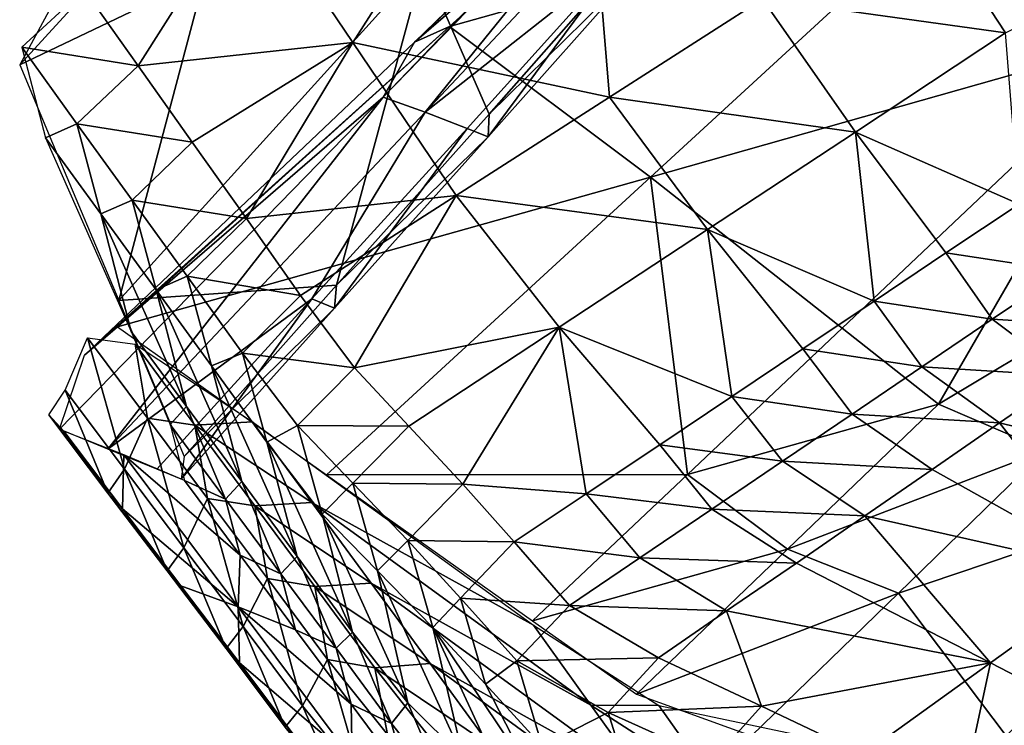
# Model space of a CAD drawing. Units: metres. Extents: x 177.3 to 191.2, y 184 to 190.7.
# Drawn here: x 186.2 to 186.4, y 187.8 to 187.9 of the extents above; entities that cross this region are included whole.
import ezdxf

# ---------------------------------------------------------------- set-up
doc = ezdxf.new("R2010")
doc.units = ezdxf.units.M
doc.linetypes.add('AUSGEZOGEN', pattern=[0])
doc.layers.add('Variante-2-090612', color=7, linetype='AUSGEZOGEN', lineweight=25)

msp = doc.modelspace()

# ---------------------------------------------------------------- linework, layer by layer
at = {"layer": 'Variante-2-090612', "color": 35, "linetype": 'AUSGEZOGEN', "lineweight": 25, "transparency": 33554687}
for points in [[(186.28072, 187.99173, 1.24728), (186.21835, 187.95418, 1.38608), (186.23805, 187.92498, 1.36027)], [(186.23805, 187.92498, 1.36027), (186.28708, 187.91456, 1.26758), (186.28072, 187.99173, 1.24728)], [(186.28708, 187.91456, 1.26758), (186.31633, 187.93336, 1.20083), (186.28072, 187.99173, 1.24728)], [(186.44312, 187.98816, 2.02645), (186.35683, 187.95621, 2.01997), (186.39072, 187.92638, 2.05484)], [(186.31994, 187.98547, 1.98263), (186.31285, 187.98488, 1.9203), (186.24981, 187.92502, 1.94479)], [(186.31994, 187.98547, 1.98263), (186.24981, 187.92502, 1.94479), (186.25652, 187.92804, 2.00824)], [(186.35683, 187.95621, 2.01997), (186.31994, 187.98547, 1.98263), (186.25652, 187.92804, 2.00824)], [(186.24981, 187.92502, 1.94479), (186.31285, 187.98488, 1.9203), (186.30764, 187.98113, 1.85584)], [(186.24381, 187.91456, 1.81419), (186.24981, 187.92502, 1.94479), (186.30764, 187.98113, 1.85584)], [(186.30764, 187.98113, 1.85584), (186.30563, 187.9781, 1.79158), (186.24381, 187.91456, 1.81419)], [(186.30563, 187.9781, 1.79158), (186.25182, 187.91168, 1.74942), (186.24381, 187.91456, 1.81419)], [(186.30563, 187.9781, 1.79158), (186.31236, 187.97615, 1.72763), (186.25182, 187.91168, 1.74942)], [(186.25182, 187.91168, 1.74942), (186.31236, 187.97615, 1.72763), (186.28939, 187.94127, 1.67393)], [(186.35683, 187.95621, 2.01997), (186.25652, 187.92804, 2.00824), (186.29493, 187.89926, 2.04513)], [(186.39072, 187.92638, 2.05484), (186.35683, 187.95621, 2.01997), (186.29493, 187.89926, 2.04513)], [(186.21835, 187.95418, 1.38608), (186.18667, 187.93513, 1.45652), (186.197, 187.9205, 1.44291)], [(186.23805, 187.92498, 1.36027), (186.21835, 187.95418, 1.38608), (186.197, 187.9205, 1.44291)], [(186.20343, 187.95248, 1.49005), (186.17997, 187.9311, 1.47142), (186.17436, 187.92069, 1.49978)], [(186.20972, 187.93766, 1.51828), (186.20343, 187.95248, 1.49005), (186.17436, 187.92069, 1.49978)], [(186.31633, 187.93336, 1.20083), (186.36277, 187.92684, 1.10886), (186.34594, 187.95252, 1.13303)], [(186.34594, 187.95252, 1.13303), (186.36277, 187.92684, 1.10886), (186.39451, 187.94264, 1.04456)], [(186.25152, 187.94005, 1.5651), (186.26406, 187.91131, 1.62121), (186.29306, 187.9442, 1.61108)], [(186.29312, 187.93987, 1.64141), (186.29306, 187.9442, 1.61108), (186.26406, 187.91131, 1.62121)], [(186.19328, 187.87565, 1.58508), (186.25152, 187.94005, 1.5651), (186.20972, 187.93766, 1.51828)], [(186.25152, 187.94005, 1.5651), (186.19328, 187.87565, 1.58508), (186.2349, 187.87858, 1.63133)], [(186.2349, 187.87858, 1.63133), (186.26406, 187.91131, 1.62121), (186.25152, 187.94005, 1.5651)], [(186.28939, 187.94127, 1.67393), (186.25985, 187.90855, 1.68441), (186.25182, 187.91168, 1.74942)], [(186.28939, 187.94127, 1.67393), (186.26391, 187.90698, 1.65168), (186.25985, 187.90855, 1.68441)], [(186.28939, 187.94127, 1.67393), (186.29312, 187.93987, 1.64141), (186.26391, 187.90698, 1.65168)], [(186.29312, 187.93987, 1.64141), (186.26406, 187.91131, 1.62121), (186.26391, 187.90698, 1.65168)], [(186.20972, 187.93766, 1.51828), (186.17436, 187.92069, 1.49978), (186.18063, 187.90575, 1.52808), (186.19328, 187.87565, 1.58508)], [(186.17475, 187.92407, 1.49183), (186.197, 187.9205, 1.44291), (186.18667, 187.93513, 1.45652)], [(186.28708, 187.91456, 1.26758), (186.33412, 187.90787, 1.17521), (186.31633, 187.93336, 1.20083)], [(186.31633, 187.93336, 1.20083), (186.33412, 187.90787, 1.17521), (186.36277, 187.92684, 1.10886)], [(186.25652, 187.92804, 2.00824), (186.24981, 187.92502, 1.94479), (186.18673, 187.86524, 1.96929)], [(186.25652, 187.92804, 2.00824), (186.18673, 187.86524, 1.96929), (186.19305, 187.87067, 2.03385)], [(186.29493, 187.89926, 2.04513), (186.25652, 187.92804, 2.00824), (186.19305, 187.87067, 2.03385)], [(186.36277, 187.92684, 1.10886), (186.33412, 187.90787, 1.17521), (186.3654, 187.89411, 1.11549)], [(186.24381, 187.91456, 1.81419), (186.18673, 187.86524, 1.96929), (186.24981, 187.92502, 1.94479)], [(186.197, 187.9205, 1.44291), (186.20735, 187.90591, 1.42939), (186.23805, 187.92498, 1.36027)], [(186.23805, 187.92498, 1.36027), (186.20735, 187.90591, 1.42939), (186.21769, 187.89133, 1.41588)], [(186.25777, 187.89572, 1.33446), (186.23805, 187.92498, 1.36027), (186.21769, 187.89133, 1.41588)], [(186.23805, 187.92498, 1.36027), (186.25777, 187.89572, 1.33446), (186.28708, 187.91456, 1.26758)], [(186.39072, 187.92638, 2.05484), (186.29493, 187.89926, 2.04513), (186.33157, 187.87039, 2.08054)], [(186.39072, 187.92638, 2.05484), (186.33157, 187.87039, 2.08054), (186.34996, 187.85588, 2.09826)], [(186.42657, 187.90172, 2.08937), (186.39072, 187.92638, 2.05484), (186.34996, 187.85588, 2.09826)], [(186.17927, 187.90677, 1.52692), (186.18529, 187.90945, 1.47789), (186.17475, 187.92407, 1.49183)], [(186.17475, 187.92407, 1.49183), (186.18529, 187.90945, 1.47789), (186.197, 187.9205, 1.44291)], [(186.18529, 187.90945, 1.47789), (186.20735, 187.90591, 1.42939), (186.197, 187.9205, 1.44291)], [(186.24381, 187.91456, 1.81419), (186.19123, 187.84729, 1.7712), (186.18195, 187.85111, 1.8368)], [(186.24381, 187.91456, 1.81419), (186.18195, 187.85111, 1.8368), (186.18673, 187.86524, 1.96929)], [(186.24381, 187.91456, 1.81419), (186.25182, 187.91168, 1.74942), (186.19123, 187.84729, 1.7712)], [(186.25777, 187.89572, 1.33446), (186.30583, 187.88925, 1.24053), (186.28708, 187.91456, 1.26758)], [(186.28708, 187.91456, 1.26758), (186.30583, 187.88925, 1.24053), (186.33412, 187.90787, 1.17521)], [(186.19123, 187.84729, 1.7712), (186.25182, 187.91168, 1.74942), (186.23018, 187.87599, 1.6949)], [(186.25182, 187.91168, 1.74942), (186.25985, 187.90855, 1.68441), (186.23018, 187.87599, 1.6949)], [(186.26391, 187.90698, 1.65168), (186.26406, 187.91131, 1.62121), (186.2349, 187.87858, 1.63133)], [(186.17927, 187.90677, 1.52692), (186.18984, 187.89222, 1.51266), (186.18529, 187.90945, 1.47789)], [(186.18984, 187.89222, 1.51266), (186.19583, 187.89486, 1.46404), (186.18529, 187.90945, 1.47789)], [(186.18529, 187.90945, 1.47789), (186.19583, 187.89486, 1.46404), (186.20735, 187.90591, 1.42939)], [(186.25985, 187.90855, 1.68441), (186.23455, 187.87424, 1.66195), (186.23018, 187.87599, 1.6949)], [(186.25985, 187.90855, 1.68441), (186.26391, 187.90698, 1.65168), (186.23455, 187.87424, 1.66195)], [(186.33412, 187.90787, 1.17521), (186.30583, 187.88925, 1.24053), (186.33764, 187.87557, 1.18022)], [(186.33412, 187.90787, 1.17521), (186.35138, 187.88476, 1.14815), (186.3654, 187.89411, 1.11549)], [(186.33764, 187.87557, 1.18022), (186.35138, 187.88476, 1.14815), (186.33412, 187.90787, 1.17521)], [(186.18984, 187.89222, 1.51266), (186.17927, 187.90677, 1.52692), (186.19569, 187.86978, 1.59582)], [(186.19583, 187.89486, 1.46404), (186.21769, 187.89133, 1.41588), (186.20735, 187.90591, 1.42939)], [(186.26391, 187.90698, 1.65168), (186.2349, 187.87858, 1.63133), (186.23455, 187.87424, 1.66195)], [(186.34996, 187.85588, 2.09826), (186.37043, 187.84705, 2.11574), (186.42657, 187.90172, 2.08937)], [(186.29493, 187.89926, 2.04513), (186.19305, 187.87067, 2.03385), (186.23298, 187.84238, 2.07029)], [(186.29493, 187.89926, 2.04513), (186.23298, 187.84238, 2.07029), (186.30196, 187.84241, 2.09339)], [(186.30196, 187.84241, 2.09339), (186.33157, 187.87039, 2.08054), (186.29493, 187.89926, 2.04513)], [(186.18984, 187.89222, 1.51266), (186.20042, 187.87771, 1.49848), (186.19583, 187.89486, 1.46404)], [(186.20042, 187.87771, 1.49848), (186.20637, 187.8803, 1.45021), (186.19583, 187.89486, 1.46404)], [(186.19583, 187.89486, 1.46404), (186.20637, 187.8803, 1.45021), (186.21769, 187.89133, 1.41588)], [(186.21769, 187.89133, 1.41588), (186.22803, 187.87663, 1.40227), (186.25777, 187.89572, 1.33446)], [(186.25777, 187.89572, 1.33446), (186.22803, 187.87663, 1.40227), (186.23837, 187.86278, 1.3883)], [(186.27748, 187.87059, 1.30598), (186.25777, 187.89572, 1.33446), (186.23837, 187.86278, 1.3883)], [(186.25777, 187.89572, 1.33446), (186.27748, 187.87059, 1.30598), (186.30583, 187.88925, 1.24053)], [(186.35138, 187.88476, 1.14815), (186.37398, 187.88136, 1.1012), (186.3654, 187.89411, 1.11549)], [(186.20626, 187.85541, 1.58091), (186.20042, 187.87771, 1.49848), (186.18984, 187.89222, 1.51266)], [(186.18984, 187.89222, 1.51266), (186.19569, 187.86978, 1.59582), (186.20626, 187.85541, 1.58091)], [(186.20637, 187.8803, 1.45021), (186.22803, 187.87663, 1.40227), (186.21769, 187.89133, 1.41588)], [(186.30583, 187.88925, 1.24053), (186.27748, 187.87059, 1.30598), (186.31045, 187.85735, 1.2437)], [(186.31045, 187.85735, 1.2437), (186.32405, 187.86646, 1.21196), (186.30583, 187.88925, 1.24053)], [(186.30583, 187.88925, 1.24053), (186.32405, 187.86646, 1.21196), (186.33764, 187.87557, 1.18022)], [(186.33764, 187.87557, 1.18022), (186.36024, 187.87211, 1.13344), (186.35138, 187.88476, 1.14815)], [(186.35138, 187.88476, 1.14815), (186.36024, 187.87211, 1.13344), (186.37398, 187.88136, 1.1012)], [(186.20042, 187.87771, 1.49848), (186.211, 187.86322, 1.48432), (186.20637, 187.8803, 1.45021)], [(186.211, 187.86322, 1.48432), (186.21692, 187.86561, 1.43627), (186.20637, 187.8803, 1.45021)], [(186.20637, 187.8803, 1.45021), (186.21692, 187.86561, 1.43627), (186.22803, 187.87663, 1.40227)], [(186.36024, 187.87211, 1.13344), (186.38797, 187.87037, 1.08995), (186.37398, 187.88136, 1.1012)], [(186.19328, 187.87565, 1.58508), (186.20578, 187.84588, 1.64146), (186.2349, 187.87858, 1.63133)], [(186.211, 187.86322, 1.48432), (186.20042, 187.87771, 1.49848), (186.21683, 187.84107, 1.5661)], [(186.20626, 187.85541, 1.58091), (186.21683, 187.84107, 1.5661), (186.20042, 187.87771, 1.49848)], [(186.23455, 187.87424, 1.66195), (186.2349, 187.87858, 1.63133), (186.20578, 187.84588, 1.64146)], [(186.23018, 187.87599, 1.6949), (186.20054, 187.84347, 1.70538), (186.19123, 187.84729, 1.7712)], [(186.23018, 187.87599, 1.6949), (186.20523, 187.84154, 1.67222), (186.20054, 187.84347, 1.70538)], [(186.23018, 187.87599, 1.6949), (186.23455, 187.87424, 1.66195), (186.20523, 187.84154, 1.67222)], [(186.21692, 187.86561, 1.43627), (186.23837, 187.86278, 1.3883), (186.22803, 187.87663, 1.40227)], [(186.23455, 187.87424, 1.66195), (186.20578, 187.84588, 1.64146), (186.20523, 187.84154, 1.67222)], [(186.32405, 187.86646, 1.21196), (186.34678, 187.863, 1.1651), (186.33764, 187.87557, 1.18022)], [(186.33764, 187.87557, 1.18022), (186.34678, 187.863, 1.1651), (186.36024, 187.87211, 1.13344)], [(186.34678, 187.863, 1.1651), (186.37467, 187.86125, 1.12186), (186.36024, 187.87211, 1.13344)], [(186.36024, 187.87211, 1.13344), (186.37467, 187.86125, 1.12186), (186.38797, 187.87037, 1.08995)], [(186.23837, 187.86278, 1.3883), (186.24871, 187.85168, 1.37235), (186.27748, 187.87059, 1.30598)], [(186.27748, 187.87059, 1.30598), (186.24871, 187.85168, 1.37235), (186.25905, 187.8406, 1.35652)], [(186.25905, 187.8406, 1.35652), (186.2826, 187.83873, 1.30869), (186.27748, 187.87059, 1.30598)], [(186.27748, 187.87059, 1.30598), (186.29667, 187.84812, 1.27591), (186.31045, 187.85735, 1.2437)], [(186.2826, 187.83873, 1.30869), (186.29667, 187.84812, 1.27591), (186.27748, 187.87059, 1.30598)], [(186.34996, 187.85588, 2.09826), (186.33157, 187.87039, 2.08054), (186.30196, 187.84241, 2.09339)], [(186.19436, 187.84342, 1.89242), (186.18302, 187.85851, 1.91029), (186.18734, 187.86857, 1.99248)], [(186.19436, 187.84342, 1.89242), (186.18734, 187.86857, 1.99248), (186.1988, 187.85318, 1.97383)], [(186.1964, 187.86733, 2.03099), (186.1988, 187.85318, 1.97383), (186.18734, 187.86857, 1.99248)], [(186.20314, 187.852, 1.63079), (186.20626, 187.85541, 1.58091), (186.19569, 187.86978, 1.59582)], [(186.21888, 187.85251, 2.05875), (186.20785, 187.85184, 2.01198), (186.1964, 187.86733, 2.03099)], [(186.1964, 187.86733, 2.03099), (186.20785, 187.85184, 2.01198), (186.1988, 187.85318, 1.97383)], [(186.31045, 187.85735, 1.2437), (186.33347, 187.85398, 1.19644), (186.32405, 187.86646, 1.21196)], [(186.32405, 187.86646, 1.21196), (186.33347, 187.85398, 1.19644), (186.34678, 187.863, 1.1651)], [(186.211, 187.86322, 1.48432), (186.22158, 187.8486, 1.47005), (186.21692, 187.86561, 1.43627)], [(186.22158, 187.8486, 1.47005), (186.22746, 187.85178, 1.42196), (186.21692, 187.86561, 1.43627)], [(186.21692, 187.86561, 1.43627), (186.22746, 187.85178, 1.42196), (186.23837, 187.86278, 1.3883)], [(186.2274, 187.82676, 1.5513), (186.22158, 187.8486, 1.47005), (186.211, 187.86322, 1.48432)], [(186.211, 187.86322, 1.48432), (186.21683, 187.84107, 1.5661), (186.2274, 187.82676, 1.5513)], [(186.22746, 187.85178, 1.42196), (186.24871, 187.85168, 1.37235), (186.23837, 187.86278, 1.3883)], [(186.33347, 187.85398, 1.19644), (186.36164, 187.85228, 1.1532), (186.34678, 187.863, 1.1651)], [(186.34678, 187.863, 1.1651), (186.36164, 187.85228, 1.1532), (186.37467, 187.86125, 1.12186)], [(186.40785, 187.84097, 1.10113), (186.37467, 187.86125, 1.12186), (186.36164, 187.85228, 1.1532)], [(186.18302, 187.85851, 1.91029), (186.19122, 187.83887, 1.85275), (186.17993, 187.85381, 1.87024)], [(186.18302, 187.85851, 1.91029), (186.19436, 187.84342, 1.89242), (186.19122, 187.83887, 1.85275)], [(186.29667, 187.84812, 1.27591), (186.32015, 187.84496, 1.22778), (186.31045, 187.85735, 1.2437)], [(186.31045, 187.85735, 1.2437), (186.32015, 187.84496, 1.22778), (186.33347, 187.85398, 1.19644)], [(186.20314, 187.852, 1.63079), (186.21371, 187.8377, 1.61556), (186.20626, 187.85541, 1.58091)], [(186.21371, 187.8377, 1.61556), (186.21683, 187.84107, 1.5661), (186.20626, 187.85541, 1.58091)], [(186.34996, 187.85588, 2.09826), (186.30196, 187.84241, 2.09339), (186.32107, 187.82814, 2.11129)], [(186.37043, 187.84705, 2.11574), (186.34996, 187.85588, 2.09826), (186.32107, 187.82814, 2.11129)], [(186.17993, 187.85381, 1.87024), (186.19122, 187.83887, 1.85275), (186.19399, 187.83588, 1.81279)], [(186.17993, 187.85381, 1.87024), (186.19399, 187.83588, 1.81279), (186.18281, 187.85069, 1.82991)], [(186.32015, 187.84496, 1.22778), (186.34877, 187.84339, 1.18422), (186.33347, 187.85398, 1.19644)], [(186.33347, 187.85398, 1.19644), (186.34877, 187.84339, 1.18422), (186.36164, 187.85228, 1.1532)], [(186.1988, 187.85318, 1.97383), (186.2057, 187.82839, 1.87466), (186.19436, 187.84342, 1.89242)], [(186.1988, 187.85318, 1.97383), (186.21025, 187.83785, 1.95529), (186.2057, 187.82839, 1.87466)], [(186.20785, 187.85184, 2.01198), (186.21025, 187.83785, 1.95529), (186.1988, 187.85318, 1.97383)], [(186.20585, 187.84129, 1.66786), (186.21371, 187.8377, 1.61556), (186.20314, 187.852, 1.63079)], [(186.21888, 187.85251, 2.05875), (186.23019, 187.83705, 2.03948), (186.20785, 187.85184, 2.01198)], [(186.23019, 187.83705, 2.03948), (186.2193, 187.83641, 1.99308), (186.20785, 187.85184, 2.01198)], [(186.20785, 187.85184, 2.01198), (186.2193, 187.83641, 1.99308), (186.21025, 187.83785, 1.95529)], [(186.23019, 187.83705, 2.03948), (186.21888, 187.85251, 2.05875), (186.27257, 187.81363, 2.10672)], [(186.22158, 187.8486, 1.47005), (186.23216, 187.83487, 1.45541), (186.22746, 187.85178, 1.42196)], [(186.23216, 187.83487, 1.45541), (186.238, 187.84078, 1.40562), (186.22746, 187.85178, 1.42196)], [(186.22746, 187.85178, 1.42196), (186.238, 187.84078, 1.40562), (186.24871, 187.85168, 1.37235)], [(186.238, 187.84078, 1.40562), (186.25905, 187.8406, 1.35652), (186.24871, 187.85168, 1.37235)], [(186.36164, 187.85228, 1.1532), (186.34877, 187.84339, 1.18422), (186.38391, 187.82372, 1.16233)], [(186.38391, 187.82372, 1.16233), (186.40785, 187.84097, 1.10113), (186.36164, 187.85228, 1.1532)], [(186.19429, 187.84618, 1.74851), (186.18281, 187.85069, 1.82991), (186.19399, 187.83588, 1.81279)], [(186.23216, 187.83487, 1.45541), (186.22158, 187.8486, 1.47005), (186.23797, 187.81231, 1.53638)], [(186.2274, 187.82676, 1.5513), (186.23797, 187.81231, 1.53638), (186.22158, 187.8486, 1.47005)], [(186.2826, 187.83873, 1.30869), (186.30664, 187.83581, 1.25957), (186.29667, 187.84812, 1.27591)], [(186.29667, 187.84812, 1.27591), (186.30664, 187.83581, 1.25957), (186.32015, 187.84496, 1.22778)], [(186.2161, 187.81714, 1.71592), (186.19429, 187.84618, 1.74851), (186.19399, 187.83588, 1.81279)], [(186.21647, 187.827, 1.65228), (186.20585, 187.84129, 1.66786), (186.19429, 187.84618, 1.74851)], [(186.19429, 187.84618, 1.74851), (186.2161, 187.81714, 1.71592), (186.21647, 187.827, 1.65228)], [(186.37043, 187.84705, 2.11574), (186.32107, 187.82814, 2.11129), (186.34232, 187.81974, 2.12892)], [(186.41564, 187.84448, 2.14904), (186.37043, 187.84705, 2.11574), (186.34232, 187.81974, 2.12892)], [(186.30664, 187.83581, 1.25957), (186.33588, 187.83451, 1.21523), (186.32015, 187.84496, 1.22778)], [(186.32015, 187.84496, 1.22778), (186.33588, 187.83451, 1.21523), (186.34877, 187.84339, 1.18422)], [(186.36287, 187.79245, 2.17596), (186.41564, 187.84448, 2.14904), (186.34232, 187.81974, 2.12892)], [(186.19436, 187.84342, 1.89242), (186.20252, 187.82399, 1.83536), (186.19122, 187.83887, 1.85275)], [(186.19436, 187.84342, 1.89242), (186.2057, 187.82839, 1.87466), (186.20252, 187.82399, 1.83536)], [(186.23298, 187.84238, 2.07029), (186.27239, 187.81447, 2.10624), (186.30196, 187.84241, 2.09339)], [(186.32107, 187.82814, 2.11129), (186.30196, 187.84241, 2.09339), (186.27239, 187.81447, 2.10624)], [(186.38391, 187.82372, 1.16233), (186.34877, 187.84339, 1.18422), (186.33588, 187.83451, 1.21523)], [(186.20585, 187.84129, 1.66786), (186.21647, 187.827, 1.65228), (186.21371, 187.8377, 1.61556)], [(186.21371, 187.8377, 1.61556), (186.22428, 187.82345, 1.60042), (186.21683, 187.84107, 1.5661)], [(186.22428, 187.82345, 1.60042), (186.2274, 187.82676, 1.5513), (186.21683, 187.84107, 1.5661)], [(186.23216, 187.83487, 1.45541), (186.24273, 187.82402, 1.43868), (186.238, 187.84078, 1.40562)], [(186.24273, 187.82402, 1.43868), (186.24855, 187.82979, 1.3894), (186.238, 187.84078, 1.40562)], [(186.238, 187.84078, 1.40562), (186.24855, 187.82979, 1.3894), (186.25905, 187.8406, 1.35652)], [(186.24855, 187.82979, 1.3894), (186.26889, 187.82953, 1.34075), (186.25905, 187.8406, 1.35652)], [(186.25905, 187.8406, 1.35652), (186.26889, 187.82953, 1.34075), (186.2826, 187.83873, 1.30869)], [(186.19122, 187.83887, 1.85275), (186.20252, 187.82399, 1.83536), (186.20517, 187.82114, 1.79579)], [(186.19122, 187.83887, 1.85275), (186.20517, 187.82114, 1.79579), (186.19399, 187.83588, 1.81279)], [(186.26889, 187.82953, 1.34075), (186.29286, 187.82652, 1.29193), (186.2826, 187.83873, 1.30869)], [(186.2826, 187.83873, 1.30869), (186.29286, 187.82652, 1.29193), (186.30664, 187.83581, 1.25957)], [(186.21704, 187.81339, 1.8569), (186.2057, 187.82839, 1.87466), (186.21025, 187.83785, 1.95529)], [(186.21704, 187.81339, 1.8569), (186.21025, 187.83785, 1.95529), (186.22171, 187.82254, 1.93676)], [(186.2193, 187.83641, 1.99308), (186.22171, 187.82254, 1.93676), (186.21025, 187.83785, 1.95529)], [(186.21647, 187.827, 1.65228), (186.22428, 187.82345, 1.60042), (186.21371, 187.8377, 1.61556)], [(186.23019, 187.83705, 2.03948), (186.2415, 187.82167, 2.02034), (186.2193, 187.83641, 1.99308)], [(186.2415, 187.82167, 2.02034), (186.23075, 187.821, 1.97419), (186.2193, 187.83641, 1.99308)], [(186.2193, 187.83641, 1.99308), (186.23075, 187.821, 1.97419), (186.22171, 187.82254, 1.93676)], [(186.2835, 187.79834, 2.08703), (186.2415, 187.82167, 2.02034), (186.23019, 187.83705, 2.03948)], [(186.23019, 187.83705, 2.03948), (186.27257, 187.81363, 2.10672), (186.2835, 187.79834, 2.08703)], [(186.19399, 187.83588, 1.81279), (186.20517, 187.82114, 1.79579), (186.2161, 187.81714, 1.71592)], [(186.24854, 187.79879, 1.52108), (186.24273, 187.82402, 1.43868), (186.23216, 187.83487, 1.45541)], [(186.23216, 187.83487, 1.45541), (186.23797, 187.81231, 1.53638), (186.24854, 187.79879, 1.52108)], [(186.29286, 187.82652, 1.29193), (186.32281, 187.8255, 1.2467), (186.30664, 187.83581, 1.25957)], [(186.30664, 187.83581, 1.25957), (186.32281, 187.8255, 1.2467), (186.33588, 187.83451, 1.21523)], [(186.33588, 187.83451, 1.21523), (186.32281, 187.8255, 1.2467), (186.35991, 187.80645, 1.22365)], [(186.35991, 187.80645, 1.22365), (186.38391, 187.82372, 1.16233), (186.33588, 187.83451, 1.21523)], [(186.24273, 187.82402, 1.43868), (186.25331, 187.81319, 1.42209), (186.24855, 187.82979, 1.3894)], [(186.25331, 187.81319, 1.42209), (186.2586, 187.81882, 1.37326), (186.24855, 187.82979, 1.3894)], [(186.24855, 187.82979, 1.3894), (186.2586, 187.81882, 1.37326), (186.26889, 187.82953, 1.34075)], [(186.2586, 187.81882, 1.37326), (186.27943, 187.8174, 1.32358), (186.26889, 187.82953, 1.34075)], [(186.26889, 187.82953, 1.34075), (186.27943, 187.8174, 1.32358), (186.29286, 187.82652, 1.29193)], [(186.2057, 187.82839, 1.87466), (186.21381, 187.80914, 1.81798), (186.20252, 187.82399, 1.83536)], [(186.2057, 187.82839, 1.87466), (186.21704, 187.81339, 1.8569), (186.21381, 187.80914, 1.81798)], [(186.2161, 187.81714, 1.71592), (186.2271, 187.81275, 1.63679), (186.21647, 187.827, 1.65228)], [(186.21647, 187.827, 1.65228), (186.2271, 187.81275, 1.63679), (186.22428, 187.82345, 1.60042)], [(186.32107, 187.82814, 2.11129), (186.27239, 187.81447, 2.10624), (186.29221, 187.80042, 2.12432)], [(186.34232, 187.81974, 2.12892), (186.32107, 187.82814, 2.11129), (186.29221, 187.80042, 2.12432)], [(186.22428, 187.82345, 1.60042), (186.23486, 187.80921, 1.58529), (186.2274, 187.82676, 1.5513)], [(186.23486, 187.80921, 1.58529), (186.23797, 187.81231, 1.53638), (186.2274, 187.82676, 1.5513)], [(186.27943, 187.8174, 1.32358), (186.30946, 187.81634, 1.27873), (186.29286, 187.82652, 1.29193)], [(186.29286, 187.82652, 1.29193), (186.30946, 187.81634, 1.27873), (186.32281, 187.8255, 1.2467)], [(186.35991, 187.80645, 1.22365), (186.32281, 187.8255, 1.2467), (186.30946, 187.81634, 1.27873)], [(186.20252, 187.82399, 1.83536), (186.21381, 187.80914, 1.81798), (186.21635, 187.80642, 1.77879)], [(186.20252, 187.82399, 1.83536), (186.21635, 187.80642, 1.77879), (186.20517, 187.82114, 1.79579)], [(186.2271, 187.81275, 1.63679), (186.23486, 187.80921, 1.58529), (186.22428, 187.82345, 1.60042)], [(186.25331, 187.81319, 1.42209), (186.24273, 187.82402, 1.43868), (186.25911, 187.78829, 1.5036)], [(186.24854, 187.79879, 1.52108), (186.25911, 187.78829, 1.5036), (186.24273, 187.82402, 1.43868)], [(186.38391, 187.82372, 1.16233), (186.35991, 187.80645, 1.22365), (186.3953, 187.78808, 1.20162)], [(186.22171, 187.82254, 1.93676), (186.22839, 187.79824, 1.83902), (186.21704, 187.81339, 1.8569)], [(186.22171, 187.82254, 1.93676), (186.23317, 187.80708, 1.9181), (186.22839, 187.79824, 1.83902)], [(186.23075, 187.821, 1.97419), (186.23317, 187.80708, 1.9181), (186.22171, 187.82254, 1.93676)], [(186.2415, 187.82167, 2.02034), (186.25281, 187.8063, 2.0012), (186.23075, 187.821, 1.97419)], [(186.2835, 187.79834, 2.08703), (186.29444, 187.78313, 2.06746), (186.2415, 187.82167, 2.02034)], [(186.25281, 187.8063, 2.0012), (186.2415, 187.82167, 2.02034), (186.29444, 187.78313, 2.06746)], [(186.2161, 187.81714, 1.71592), (186.20517, 187.82114, 1.79579), (186.21635, 187.80642, 1.77879)], [(186.25281, 187.8063, 2.0012), (186.24221, 187.80545, 1.95517), (186.23075, 187.821, 1.97419)], [(186.23075, 187.821, 1.97419), (186.24221, 187.80545, 1.95517), (186.23317, 187.80708, 1.9181)], [(186.34232, 187.81974, 2.12892), (186.29221, 187.80042, 2.12432), (186.31425, 187.79245, 2.1421)], [(186.34232, 187.81974, 2.12892), (186.31425, 187.79245, 2.1421), (186.36287, 187.79245, 2.17596)], [(186.25331, 187.81319, 1.42209), (186.2634, 187.80238, 1.40556), (186.2586, 187.81882, 1.37326)], [(186.2634, 187.80238, 1.40556), (186.26937, 187.8068, 1.35567), (186.2586, 187.81882, 1.37326)], [(186.2586, 187.81882, 1.37326), (186.26937, 187.8068, 1.35567), (186.27943, 187.8174, 1.32358)], [(186.23792, 187.78805, 1.68334), (186.2161, 187.81714, 1.71592), (186.21635, 187.80642, 1.77879)], [(186.23772, 187.79853, 1.62132), (186.2271, 187.81275, 1.63679), (186.2161, 187.81714, 1.71592)], [(186.2161, 187.81714, 1.71592), (186.23792, 187.78805, 1.68334), (186.23772, 187.79853, 1.62132)], [(186.26937, 187.8068, 1.35567), (186.29646, 187.80736, 1.31006), (186.27943, 187.8174, 1.32358)], [(186.27943, 187.8174, 1.32358), (186.29646, 187.80736, 1.31006), (186.30946, 187.81634, 1.27873)], [(186.30946, 187.81634, 1.27873), (186.29646, 187.80736, 1.31006), (186.31611, 187.79818, 1.29797)], [(186.30946, 187.81634, 1.27873), (186.31611, 187.79818, 1.29797), (186.35991, 187.80645, 1.22365)], [(186.21704, 187.81339, 1.8569), (186.22511, 187.79414, 1.80048), (186.21381, 187.80914, 1.81798)], [(186.21704, 187.81339, 1.8569), (186.22839, 187.79824, 1.83902), (186.22511, 187.79414, 1.80048)], [(186.2271, 187.81275, 1.63679), (186.23772, 187.79853, 1.62132), (186.23486, 187.80921, 1.58529)], [(186.23486, 187.80921, 1.58529), (186.24544, 187.79485, 1.57005), (186.23797, 187.81231, 1.53638)], [(186.24544, 187.79485, 1.57005), (186.24854, 187.79879, 1.52108), (186.23797, 187.81231, 1.53638)], [(186.25331, 187.81319, 1.42209), (186.26968, 187.7778, 1.48626), (186.27243, 187.78468, 1.43731)], [(186.27243, 187.78468, 1.43731), (186.2634, 187.80238, 1.40556), (186.25331, 187.81319, 1.42209)], [(186.25331, 187.81319, 1.42209), (186.25911, 187.78829, 1.5036), (186.26968, 187.7778, 1.48626)], [(186.29652, 187.79829, 2.12796), (186.2835, 187.79834, 2.08703), (186.27257, 187.81363, 2.10672)], [(186.21381, 187.80914, 1.81798), (186.22511, 187.79414, 1.80048), (186.22755, 187.79155, 1.76167)], [(186.21381, 187.80914, 1.81798), (186.22755, 187.79155, 1.76167), (186.21635, 187.80642, 1.77879)], [(186.23772, 187.79853, 1.62132), (186.24544, 187.79485, 1.57005), (186.23486, 187.80921, 1.58529)], [(186.21635, 187.80642, 1.77879), (186.22755, 187.79155, 1.76167), (186.23792, 187.78805, 1.68334)], [(186.23973, 187.78416, 1.82068), (186.22839, 187.79824, 1.83902), (186.23317, 187.80708, 1.9181)], [(186.23973, 187.78416, 1.82068), (186.23317, 187.80708, 1.9181), (186.24463, 187.79273, 1.89896)], [(186.24221, 187.80545, 1.95517), (186.24463, 187.79273, 1.89896), (186.23317, 187.80708, 1.9181)], [(186.25281, 187.8063, 2.0012), (186.26412, 187.79078, 1.98193), (186.24221, 187.80545, 1.95517)], [(186.30538, 187.76794, 2.04791), (186.26412, 187.79078, 1.98193), (186.25281, 187.8063, 2.0012)], [(186.25281, 187.8063, 2.0012), (186.29444, 187.78313, 2.06746), (186.30538, 187.76794, 2.04791)], [(186.2634, 187.80238, 1.40556), (186.27424, 187.79053, 1.38756), (186.26937, 187.8068, 1.35567)], [(186.26937, 187.8068, 1.35567), (186.28681, 187.79691, 1.34181), (186.29646, 187.80736, 1.31006)], [(186.27424, 187.79053, 1.38756), (186.28681, 187.79691, 1.34181), (186.26937, 187.8068, 1.35567)], [(186.28681, 187.79691, 1.34181), (186.31611, 187.79818, 1.29797), (186.29646, 187.80736, 1.31006)], [(186.31611, 187.79818, 1.29797), (186.33556, 187.78893, 1.28584), (186.35991, 187.80645, 1.22365)], [(186.35991, 187.80645, 1.22365), (186.33556, 187.78893, 1.28584), (186.3542, 187.78007, 1.27427)], [(186.3953, 187.78808, 1.20162), (186.35991, 187.80645, 1.22365), (186.3542, 187.78007, 1.27427)], [(186.26412, 187.79078, 1.98193), (186.25366, 187.79102, 1.93566), (186.24221, 187.80545, 1.95517)], [(186.24221, 187.80545, 1.95517), (186.25366, 187.79102, 1.93566), (186.24463, 187.79273, 1.89896)], [(186.27243, 187.78468, 1.43731), (186.27424, 187.79053, 1.38756), (186.2634, 187.80238, 1.40556)], [(186.24544, 187.79485, 1.57005), (186.25601, 187.78142, 1.55441), (186.24854, 187.79879, 1.52108)], [(186.25601, 187.78142, 1.55441), (186.25911, 187.78829, 1.5036), (186.24854, 187.79879, 1.52108)], [(186.22839, 187.79824, 1.83902), (186.2364, 187.78019, 1.78252), (186.22511, 187.79414, 1.80048)], [(186.22839, 187.79824, 1.83902), (186.23973, 187.78416, 1.82068), (186.2364, 187.78019, 1.78252)], [(186.23772, 187.79853, 1.62132), (186.24836, 187.78417, 1.60573), (186.24544, 187.79485, 1.57005)], [(186.23792, 187.78805, 1.68334), (186.24836, 187.78417, 1.60573), (186.23772, 187.79853, 1.62132)], [(186.27424, 187.79053, 1.38756), (186.29188, 187.78087, 1.37338), (186.28681, 187.79691, 1.34181)], [(186.30729, 187.78306, 2.10809), (186.29444, 187.78313, 2.06746), (186.2835, 187.79834, 2.08703)], [(186.29652, 187.79829, 2.12796), (186.30729, 187.78306, 2.10809), (186.2835, 187.79834, 2.08703)], [(186.28681, 187.79691, 1.34181), (186.30691, 187.7879, 1.32943), (186.31611, 187.79818, 1.29797)], [(186.29188, 187.78087, 1.37338), (186.30691, 187.7879, 1.32943), (186.28681, 187.79691, 1.34181)], [(186.32342, 187.79263, 2.14843), (186.30729, 187.78306, 2.10809), (186.29652, 187.79829, 2.12796)], [(186.30691, 187.7879, 1.32943), (186.33556, 187.78893, 1.28584), (186.31611, 187.79818, 1.29797)], [(186.24836, 187.78417, 1.60573), (186.25601, 187.78142, 1.55441), (186.24544, 187.79485, 1.57005)]]:
    msp.add_3dface(points, dxfattribs=at)

doc.saveas('drawing.dxf')
